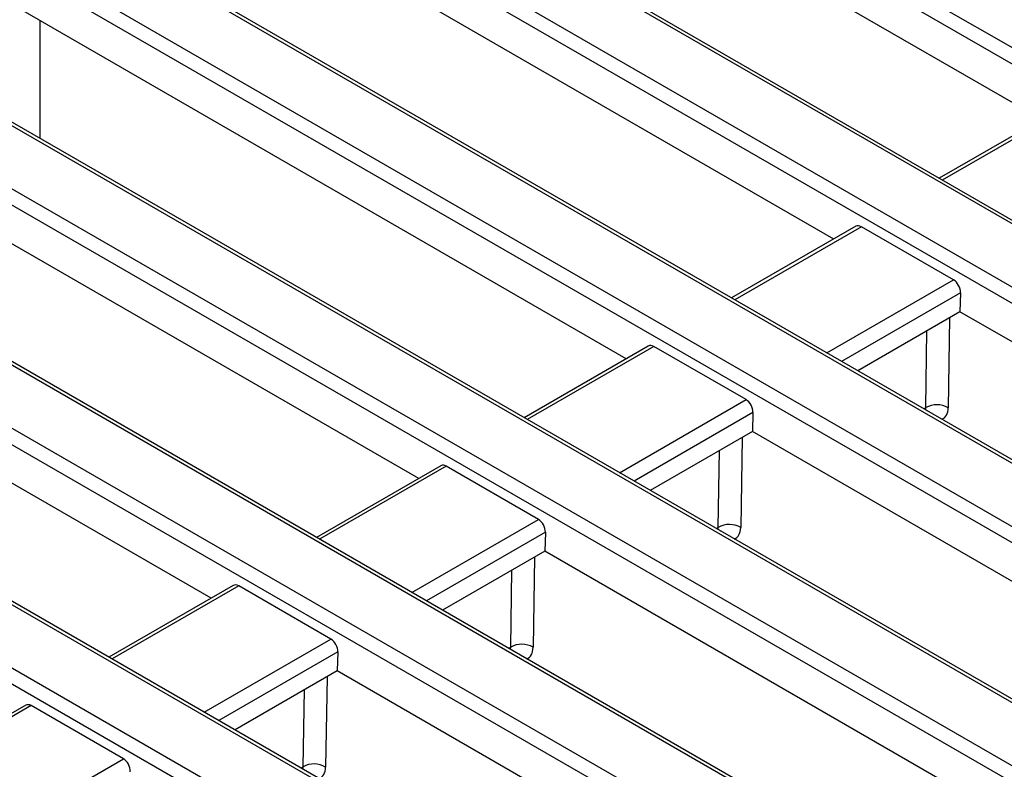
# Model space of a CAD drawing. Units: millimetres. Extents: x -121 to 664, y -32 to 370.
# Drawn here: x 255 to 274, y 96 to 110 of the extents above; entities that cross this region are included whole.
import ezdxf

# ---------------------------------------------------------------- set-up
doc = ezdxf.new("R2010")
doc.units = ezdxf.units.MM

msp = doc.modelspace()

# ---------------------------------------------------------------- linework, layer by layer
at = {"color": 7, "linetype": 'Continuous', "lineweight": 25}
for p, q in [((262.818901, 115.926639), (288.806606, 100.924256)), ((288.665723, 100.693851), (262.678018, 115.696234)), ((274.267827, 108.279727), (262.678018, 114.970382)), ((285.920543, 99.258167), (259.932838, 114.26055)), ((286.020534, 99.268069), (260.03283, 114.270452)), ((258.901529, 113.665189), (286.393467, 97.794431)), ((286.252583, 97.564026), (258.760646, 113.434783)), ((270.350455, 106.018277), (258.760646, 112.708931)), ((283.507403, 96.128342), (256.015466, 111.9991)), ((283.607395, 96.138244), (256.115458, 112.009001)), ((254.984158, 111.403738), (282.476095, 95.532981)), ((282.335212, 95.302575), (254.843275, 111.173333)), ((266.433084, 103.756826), (254.843275, 110.447481)), ((255.369313, 107.916841), (255.369313, 110.143805)), ((279.590032, 93.866892), (252.098095, 109.737649)), ((279.690024, 93.876793), (252.198086, 109.747551)), ((251.066786, 109.142288), (278.558723, 93.27153)), ((278.41784, 93.041125), (250.925903, 108.911883)), ((274.684235, 108.520115), (272.33901, 107.166245)), ((262.515712, 101.495376), (250.925903, 108.18603)), ((274.187263, 92.462943), (248.180723, 107.476199)), ((274.287255, 92.472844), (248.280715, 107.4861)), ((247.149415, 106.880837), (272.471726, 92.262578)), ((272.330843, 92.032173), (247.008531, 106.650432)), ((270.766864, 106.258664), (268.421638, 104.904795)), ((272.611616, 105.245717), (270.870479, 106.250854)), ((258.598341, 99.233925), (247.008531, 105.92458)), ((241.727811, 105.487762), (269.722038, 89.327038)), ((269.581155, 89.096633), (241.586927, 105.257356)), ((269.69007, 90.536216), (244.263351, 105.214748)), ((269.790061, 90.546118), (244.363343, 105.22465)), ((272.741119, 105.002658), (272.730937, 104.644054)), ((272.730937, 104.644054), (270.80212, 103.530572)), ((284.647212, 97.764935), (272.730937, 104.644054)), ((266.849492, 103.997214), (264.504267, 102.643344)), ((268.694245, 102.984266), (266.953107, 103.989404)), ((268.823747, 102.741207), (268.813565, 102.382604)), ((268.813565, 102.382604), (266.884748, 101.269122)), ((280.729841, 95.503484), (268.813565, 102.382604)), ((262.93212, 101.735763), (260.586895, 100.381894)), ((264.776873, 100.722816), (263.035736, 101.727953)), ((264.906375, 100.479757), (264.896193, 100.121153)), ((264.896193, 100.121153), (262.967376, 99.007671)), ((276.812469, 93.242034), (264.896193, 100.121153)), ((259.014749, 99.474313), (256.669524, 98.120443)), ((260.859502, 98.461365), (259.118364, 99.466503)), ((260.989004, 98.218306), (260.978822, 97.859703)), ((260.978822, 97.859703), (259.050005, 96.746221)), ((271.86435, 91.575622), (260.978822, 97.859703)), ((255.097377, 97.212862), (252.752152, 95.858993)), ((256.94213, 96.199915), (255.200992, 97.205052))]:
    msp.add_line(p, q, dxfattribs=at)
at = {"color": 8, "linetype": 'Continuous', "lineweight": 25}
for p, q in [((274.78785, 108.512305), (272.397582, 107.132432)), ((270.870479, 106.250854), (268.48021, 104.870982)), ((270.221348, 103.865844), (272.611616, 105.245717)), ((272.741119, 105.002658), (270.496617, 103.706935)), ((272.536979, 104.532085), (272.510023, 102.829787)), ((272.086179, 102.833965), (272.109158, 104.285109)), ((266.953107, 103.989404), (264.562839, 102.609531)), ((266.303976, 101.604394), (268.694245, 102.984266)), ((272.047494, 102.811632), (272.086179, 102.833965)), ((272.109024, 102.780918), (272.129556, 102.764259)), ((268.823747, 102.741207), (266.579246, 101.445484)), ((268.619607, 102.270634), (268.592652, 100.568336)), ((268.168808, 100.572514), (268.191786, 102.023659)), ((263.035736, 101.727953), (260.645467, 100.348081)), ((262.386605, 99.342943), (264.776873, 100.722816)), ((268.130123, 100.550182), (268.168808, 100.572514)), ((264.906375, 100.479757), (262.661874, 99.184034)), ((268.191652, 100.519468), (268.212184, 100.502809)), ((264.702236, 100.009184), (264.67528, 98.306886)), ((264.251436, 98.311064), (264.274414, 99.762208)), ((259.118364, 99.466503), (256.728096, 98.08663)), ((258.469233, 97.081493), (260.859502, 98.461365)), ((260.989004, 98.218306), (258.744502, 96.922583)), ((264.212751, 98.288732), (264.251436, 98.311064)), ((264.274281, 98.258017), (264.294813, 98.241358)), ((260.784864, 97.747733), (260.757909, 96.045435)), ((260.334065, 96.049613), (260.357043, 97.500758)), ((255.200992, 97.205052), (252.810724, 95.82518)), ((254.551862, 94.820042), (256.94213, 96.199915)), ((260.29538, 96.027281), (260.334065, 96.049613))]:
    msp.add_line(p, q, dxfattribs=at)
at = {"color": 7, "linetype": 'Continuous', "lineweight": 25}
for centre in [(272.294414, 102.457857), (268.377043, 100.196407), (264.459671, 97.934956), (260.5423, 95.673506)]:
    msp.add_arc(centre, 0.429905, 59.8989613, 118.9714885, dxfattribs=at)
for centre, start_param, end_param in [((270.858106, 106.080403), 5.549820818, 6.335137718), ((272.599243, 105.075266), 4.031384369, 5.549820818), ((266.940734, 103.818953), 5.549820818, 6.335137718), ((268.681872, 102.813816), 4.031384369, 5.549820818), ((263.023363, 101.557502), 5.549820818, 6.335137718), ((264.7645, 100.552365), 4.031384369, 5.549820818), ((259.105991, 99.296052), 5.549820818, 6.335137718), ((260.847129, 98.290915), 4.031384369, 5.549820818), ((255.18862, 97.034602), 5.549820818, 6.335137718), ((256.929757, 96.029464), 4.031384369, 5.549820818)]:
    msp.add_ellipse(centre, major_axis=(-0.085472, 0.181281), ratio=0.62526097, start_param=start_param, end_param=end_param, dxfattribs=at)
at = {"color": 8, "linetype": 'Continuous', "lineweight": 25}
for centre, major_axis, ratio, start_param, end_param in [((271.944306, 102.923668), (-0.111988, 0.16613), 0.525138405, 3.530792005, 3.838129843), ((272.156308, 103.054603), (-0.262604, 0.42566), 0.556893957, 3.022366568, 3.858433147), ((268.026934, 100.662217), (-0.111988, 0.16613), 0.525138405, 3.530792005, 3.838129843), ((268.238937, 100.793153), (-0.262604, 0.42566), 0.556893957, 3.022366568, 3.858433147), ((264.109562, 98.400767), (-0.111988, 0.16613), 0.525138405, 3.530792005, 3.838129843), ((264.321565, 98.531702), (-0.262604, 0.42566), 0.556893957, 3.022366568, 3.858433147), ((241.772432, 308.430563), (-144.125114, 233.615133), 0.556893957, 2.268858154, 2.407992913), ((260.192191, 96.139316), (-0.111988, 0.16613), 0.525138405, 3.530792005, 3.838129843), ((260.404194, 96.270252), (-0.262604, 0.42566), 0.556893957, 3.022366568, 3.858433147)]:
    msp.add_ellipse(centre, major_axis=major_axis, ratio=ratio, start_param=start_param, end_param=end_param, dxfattribs=at)
at = {"color": 7, "linetype": 'Continuous', "lineweight": 25}
for points, knots in [([(255.367528, 107.917871), (255.367828, 108.137615), (255.368843, 108.879869), (255.369094, 109.621652), (255.36927, 110.14383)], [0, 0, 0, 0, 0.296050126, 1, 1, 1, 1]), ([(234.776497, 96.707007), (235.236046, 96.406166), (236.677319, 95.462645), (239.101396, 93.913045), (242.048433, 92.075692), (244.995497, 90.288949), (247.941868, 88.552119), (250.886866, 86.866061), (253.829869, 85.230441), (256.769994, 83.648064), (259.386195, 82.278433), (261.020331, 81.457959), (261.677119, 81.128196)], [0, 0, 0, 0, 0.051213537, 0.16061977, 0.270026966, 0.379434392, 0.488842076, 0.598250049, 0.707658335, 0.817066956, 0.92647593, 1, 1, 1, 1])]:
    msp.add_open_spline(points, degree=3, knots=knots, dxfattribs=at)

doc.saveas('drawing.dxf')
